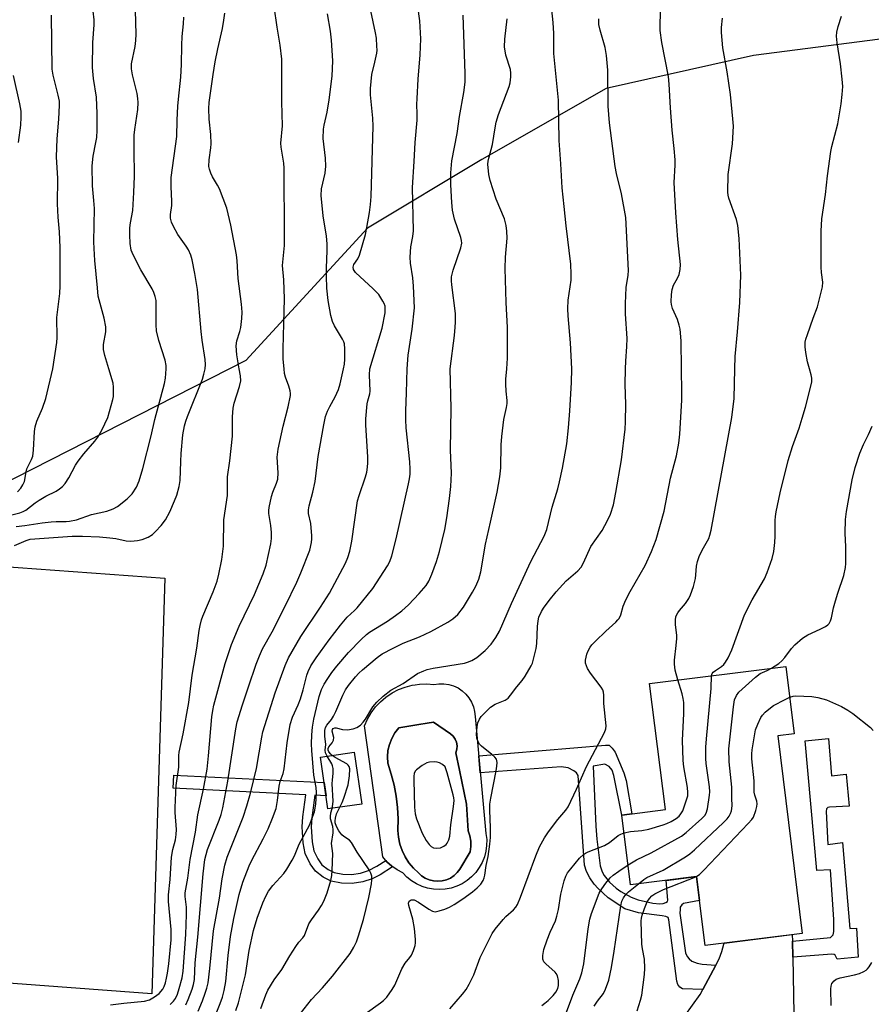
# Model space of a CAD drawing. Units: inches. Extents: x 1231772 to 1237772, y 589452 to 593453.
# Drawn here: x 1232691 to 1232935, y 590818 to 591100 of the extents above; entities that cross this region are included whole.
import ezdxf

# ---------------------------------------------------------------- set-up
doc = ezdxf.new("R2010")
doc.units = ezdxf.units.IN
doc.header["$MEASUREMENT"] = 0
for name, color, linetype in [('BLDG-Footprint', 5, 'Continuous'), ('CULTRL-Pad', 6, 'Continuous'), ('CULTRL-Swimming Pool in Ground', 4, 'Continuous'), ('NTRL-Trees', 3, 'Continuous'), ('TRANS-Driveway', 251, 'Continuous'), ('TRANS-Non Street Sidewalk', 7, 'Continuous'), ('Undefined', 1, 'Continuous')]:
    doc.layers.add(name, color=color, linetype=linetype)

msp = doc.modelspace()

# ---------------------------------------------------------------- linework, layer by layer
at = {"layer": 'BLDG-Footprint'}
for points, elevation in [([(1232908.44, 590894.94), (1232915.46, 590838.45), (1232887.68, 590834.99), (1232885.23, 590854.7), (1232866.31, 590852.34), (1232863.83, 590872.31), (1232876.26, 590873.85), (1232871.77, 590910), (1232910.79, 590914.86), (1232913.19, 590895.53)], 693.26), ([(1232789.34, 590875.45), (1232779.66, 590874.05), (1232777.51, 590888.87), (1232787.19, 590890.27)], 682.3)]:
    msp.add_lwpolyline(points, close=True, dxfattribs=dict(at, elevation=elevation))
at = {"layer": 'CULTRL-Pad'}
msp.add_lwpolyline([(1232732.98, 590940.12), (1232729.25, 590821.15), (1232668.89, 590825.64), (1232675.13, 590944.32)], close=True, dxfattribs=at)
for points in [[(1232814.23, 590909.69, 0), (1232815.6, 590909.28, 0), (1232816.89, 590908.68, 0), (1232818.07, 590907.89, 0), (1232819.13, 590906.94, 0), (1232820.03, 590905.84, 0), (1232820.76, 590904.61, 0), (1232821.3, 590903.3, 0), (1232821.64, 590901.91, 0), (1232821.77, 590900.5, 0), (1232824.9, 590867.01, 0), (1232825.1, 590865.33, 0), (1232825.08, 590863.63, 0), (1232824.86, 590861.95, 0), (1232824.43, 590860.31, 0), (1232823.79, 590858.74, 0), (1232822.97, 590857.25, 0), (1232821.97, 590855.88, 0), (1232820.8, 590854.65, 0), (1232819.5, 590853.57, 0), (1232818.06, 590852.66, 0), (1232816.53, 590851.94, 0), (1232814.92, 590851.41, 0), (1232813.25, 590851.08, 0), (1232811.56, 590850.97, 0), (1232809.87, 590851.06, 0), (1232808.2, 590851.37, 0), (1232806.58, 590851.88, 0), (1232805.04, 590852.58, 0), (1232803.6, 590853.48, 0), (1232802.28, 590854.54, 0), (1232801.1, 590855.76, 0), (1232799.45, 590856.64, 0), (1232797.92, 590857.71, 0), (1232796.54, 590858.96, 0), (1232795.33, 590860.38, 0), (1232790.11, 590897.88, 0), (1232790.96, 590899.78, 0), (1232792.01, 590901.57, 0), (1232793.25, 590903.24, 0), (1232794.68, 590904.75, 0), (1232796.26, 590906.09, 0), (1232797.99, 590907.25, 0), (1232799.84, 590908.21, 0), (1232801.78, 590908.95, 0), (1232803.79, 590909.47, 0), (1232804.64, 590909.59, 0), (1232805.85, 590909.77, 0), (1232807.92, 590909.83, 0), (1232809.99, 590909.65, 0), (1232811.4, 590909.88, 0), (1232812.82, 590909.89, 0)], [(1232812.38, 590853.45, 0), (1232813.58, 590853.77, 0), (1232814.73, 590854.28, 0), (1232815.77, 590854.97, 0), (1232816.69, 590855.82, 0), (1232817.45, 590856.81, 0), (1232820.33, 590861.78, 0), (1232820.55, 590863.3, 0), (1232820.53, 590864.83, 0), (1232820.28, 590866.34, 0), (1232819.8, 590867.8, 0), (1232819.28, 590875.38, 0), (1232817.28, 590885.19, 0), (1232816.27, 590890.16, 0), (1232816.59, 590891.13, 0), (1232816.67, 590892.14, 0), (1232816.5, 590893.14, 0), (1232816.1, 590894.07, 0), (1232815.49, 590894.88, 0), (1232814.7, 590895.53, 0), (1232809.86, 590898.93, 0), (1232808.06, 590898.62, 0), (1232805.68, 590898.21, 0), (1232799.92, 590897.23, 0), (1232798.8, 590895.8, 0), (1232797.9, 590894.23, 0), (1232797.24, 590892.54, 0), (1232796.82, 590890.77, 0), (1232796.67, 590888.97, 0), (1232796.78, 590887.16, 0), (1232797.78, 590884.05, 0), (1232798.58, 590880.89, 0), (1232799.17, 590877.68, 0), (1232799.54, 590874.44, 0), (1232799.71, 590871.19, 0), (1232799.66, 590867.93, 0), (1232799.84, 590865.95, 0), (1232800.25, 590864, 0), (1232800.89, 590862.12, 0), (1232801.76, 590860.33, 0), (1232802.84, 590858.66, 0), (1232804.1, 590857.13, 0), (1232805.55, 590855.76, 0), (1232806.47, 590854.92, 0), (1232807.52, 590854.24, 0), (1232808.67, 590853.74, 0), (1232809.88, 590853.44, 0), (1232811.13, 590853.34, 0)]]:
    msp.add_polyline3d(points, close=True, dxfattribs=at)
at = {"layer": 'CULTRL-Swimming Pool in Ground'}
msp.add_lwpolyline([(1232812.38, 590853.45), (1232811.13, 590853.34), (1232809.88, 590853.44), (1232808.67, 590853.74), (1232807.52, 590854.24), (1232806.47, 590854.92), (1232805.55, 590855.76), (1232804.1, 590857.13), (1232802.84, 590858.66), (1232801.76, 590860.33), (1232800.89, 590862.12), (1232800.25, 590864), (1232799.84, 590865.95), (1232799.66, 590867.93), (1232799.71, 590871.19), (1232799.54, 590874.44), (1232799.17, 590877.68), (1232798.58, 590880.89), (1232797.78, 590884.05), (1232796.78, 590887.16), (1232796.67, 590888.97), (1232796.82, 590890.77), (1232797.24, 590892.54), (1232797.9, 590894.23), (1232798.8, 590895.8), (1232799.92, 590897.23), (1232805.68, 590898.21), (1232808.06, 590898.62), (1232809.86, 590898.93), (1232814.7, 590895.53), (1232815.49, 590894.88), (1232816.1, 590894.07), (1232816.5, 590893.14), (1232816.67, 590892.14), (1232816.59, 590891.13), (1232816.27, 590890.16), (1232817.28, 590885.19), (1232819.28, 590875.38), (1232819.8, 590867.8), (1232820.28, 590866.34), (1232820.53, 590864.83), (1232820.55, 590863.3), (1232820.33, 590861.78), (1232817.45, 590856.81), (1232816.69, 590855.82), (1232815.77, 590854.97), (1232814.73, 590854.28), (1232813.58, 590853.77)], close=True, dxfattribs=at)
at = {"layer": 'NTRL-Trees'}
msp.add_lwpolyline([(1232615.17, 591800.38), (1232701.54, 591741.91), (1232742.89, 591721.66), (1232776.13, 591715.62), (1232833.47, 591694.47), (1232972.44, 591611.13), (1233014.77, 591572.81), (1233027.64, 591538.87), (1233032.45, 591526.19), (1233031.51, 591500.31), (1233001.01, 591457.89), (1232971.42, 591425), (1232981.81, 591394.56), (1232996.63, 591289.68), (1232998.91, 591168.85), (1232973.55, 591102.83), (1232946.65, 591095.53), (1232901.55, 591089.71), (1232859.36, 591080.25), (1232823.72, 591059.89), (1232790.98, 591040.24), (1232756.1, 591002.41), (1232679.8, 590963.59)], dxfattribs=at)
at = {"layer": 'TRANS-Driveway'}
msp.add_lwpolyline([(1232875.23, 590805.65), (1232886.2, 590820.95), (1232886.98, 590822.4), (1232890.72, 590829.37), (1232891.7, 590831.19), (1232892.47, 590833.24), (1232893.05, 590835.35), (1232893.1, 590835.66), (1232912.62, 590838.1), (1232912.66, 590836.26), (1232912.75, 590831.59), (1232913.19, 590809.95)], dxfattribs=at)
at = {"layer": 'TRANS-Non Street Sidewalk'}
for points in [[(1232912.75, 590831.59), (1232912.66, 590836.26), (1232923.58, 590837.28), (1232924.28, 590838.05), (1232924.47, 590838.94), (1232924.54, 590840.41), (1232924.47, 590842.4), (1232923.58, 590856.62), (1232919.61, 590856.42), (1232916.29, 590893.59), (1232923, 590894.17), (1232923.83, 590883.49), (1232928.05, 590884), (1232928.88, 590874.83), (1232923.26, 590874.58), (1232922.75, 590874.45), (1232922.43, 590874.06), (1232922.3, 590873.3), (1232922.81, 590863.9), (1232926.97, 590864.41), (1232929.14, 590839.84), (1232930.99, 590839.9), (1232931.5, 590831.66), (1232925.43, 590831.08), (1232924.92, 590832.23), (1232924.6, 590832.36), (1232923.9, 590832.49)], [(1232890.72, 590829.37), (1232886.98, 590822.4), (1232881.14, 590822.61), (1232880.44, 590823.06), (1232879.86, 590823.83), (1232879.54, 590824.79), (1232877.3, 590842.36), (1232877.11, 590842.94), (1232876.41, 590843.26), (1232875.32, 590843.51), (1232868.55, 590844.28), (1232864.71, 590845.49), (1232859.86, 590848.66), (1232856.98, 590851.28), (1232855.89, 590852.49), (1232854.61, 590854.35), (1232853.66, 590856.14), (1232853.14, 590857.93), (1232851.29, 590883.65), (1232850.84, 590884.35), (1232850.08, 590884.99), (1232848.48, 590885.82), (1232846.43, 590886.14), (1232823.28, 590884.39), (1232822.82, 590889.25), (1232859.15, 590892.31), (1232860.14, 590892.27), (1232861.06, 590891.43), (1232861.89, 590890.29), (1232864.41, 590884.35), (1232865.09, 590882.21), (1232866.69, 590872.66), (1232863.83, 590872.31), (1232861.51, 590883.66), (1232861.06, 590885.11), (1232860.14, 590886.17), (1232858.9, 590886.84), (1232855.57, 590886.3), (1232856.34, 590869.17), (1232856.6, 590865.37), (1232857.62, 590857.8), (1232858.16, 590856.09), (1232858.74, 590855.03), (1232860.3, 590853.07), (1232862.18, 590851.34), (1232863.51, 590850.39), (1232866.44, 590848.85), (1232868.5, 590848.06), (1232872.7, 590847.06), (1232874.67, 590846.94), (1232875.64, 590847.03), (1232876.41, 590847.28), (1232876.86, 590847.6), (1232876.98, 590847.92), (1232876.46, 590853.61), (1232885.23, 590854.7), (1232886.08, 590847.88), (1232881.46, 590847.03), (1232880.95, 590846.64), (1232880.5, 590845.94), (1232880.5, 590845.3), (1232880.44, 590844.22), (1232882.03, 590832.84), (1232882.55, 590831.82), (1232883.12, 590831.11), (1232883.89, 590830.48), (1232885.42, 590829.9), (1232886.83, 590829.64)], [(1232778.56, 590881.63), (1232779.12, 590877.83), (1232775.89, 590877.99), (1232775.02, 590871.52), (1232774.86, 590868.97), (1232775.09, 590864.64), (1232775.6, 590862.11), (1232776.75, 590859.73), (1232777.94, 590858.1), (1232779.7, 590856.76), (1232781.42, 590855.87), (1232783.88, 590855.37), (1232786.37, 590855.28), (1232788.94, 590855.72), (1232791.3, 590856.43), (1232793.66, 590857.68), (1232796.22, 590859.34), (1232796.54, 590858.96), (1232797.92, 590857.71), (1232798.18, 590857.53), (1232794.57, 590855.23), (1232792.28, 590854.03), (1232789.65, 590853.22), (1232786.55, 590852.68), (1232783.57, 590852.79), (1232780.55, 590853.41), (1232778.31, 590854.57), (1232776.08, 590856.27), (1232774.52, 590858.39), (1232773.13, 590861.28), (1232772.52, 590864.32), (1232772.27, 590868.98), (1232772.45, 590871.78), (1232773.31, 590878.12), (1232735.36, 590880.01), (1232735.55, 590883.77)]]:
    msp.add_lwpolyline(points, close=True, dxfattribs=at)
at = {"layer": 'Undefined'}
for points, elevation in [([(1232880.91, 591000), (1232880.75, 591008.01), (1232880.49, 591011.37), (1232880.24, 591012.47), (1232879.7, 591014.11), (1232878.31, 591017.33), (1232878.04, 591018.4), (1232877.94, 591019.24), (1232877.98, 591021.32), (1232878.19, 591022.74), (1232878.64, 591023.93), (1232879.77, 591025.95), (1232880.21, 591027.02), (1232880.54, 591028.43), (1232880.6, 591029.91), (1232879.86, 591036.99), (1232879.24, 591044.69), (1232878.83, 591053.32), (1232879.07, 591058.34), (1232879.07, 591059.81), (1232878.8, 591063.05), (1232878.2, 591068.32), (1232877.74, 591074.72), (1232877.4, 591081.49), (1232877.12, 591083.68), (1232875.28, 591093.42), (1232874.8, 591096.84), (1232874.76, 591099.04), (1232875.26, 591110.16)], 686), ([(1232802.35, 591000), (1232802.65, 591003.94), (1232803.81, 591011.34), (1232804.42, 591017.44), (1232804.16, 591023.72), (1232803.91, 591026.1), (1232803.3, 591030.29), (1232803.22, 591031.97), (1232803.4, 591034.89), (1232803.93, 591037.85), (1232804.13, 591039.55), (1232803.84, 591051.95), (1232804.37, 591059.34), (1232804.6, 591064.78), (1232805.2, 591071.21), (1232805.22, 591072.96), (1232805.12, 591075.67), (1232805.17, 591077.42), (1232805.46, 591082.94), (1232806.03, 591089.89), (1232806.24, 591094.44), (1232805.95, 591099.66), (1232804.78, 591107.91)], 676), ([(1232849.44, 591000), (1232849.06, 591007.5), (1232848.41, 591015.18), (1232848.31, 591017.19), (1232848.42, 591019.65), (1232849.31, 591025.38), (1232849.32, 591027.11), (1232849.19, 591029.99), (1232847.82, 591040.92), (1232847.29, 591046.47), (1232846.68, 591051.8), (1232846.38, 591058.66), (1232845.85, 591065.41), (1232845.71, 591076.88), (1232844.29, 591090.24), (1232844.29, 591096), (1232844.13, 591099.19), (1232843.12, 591109.18)], 682), ([(1232716.86, 591000), (1232715.75, 591003.87), (1232715.38, 591005.55), (1232715.41, 591006.97), (1232716, 591010.63), (1232716.06, 591012.02), (1232715.55, 591014.53), (1232714.12, 591019.74), (1232713.88, 591020.86), (1232713.61, 591023.16), (1232712.91, 591031.03), (1232712.69, 591034.42), (1232712.65, 591036.41), (1232712.79, 591045.87), (1232712.64, 591048.24), (1232712.18, 591052.44), (1232712.16, 591058.09), (1232712.39, 591060.9), (1232713.21, 591064.82), (1232713.42, 591066.27), (1232713.53, 591068.35), (1232713.58, 591073.07), (1232713.36, 591077.78), (1232712.53, 591083.12), (1232712.21, 591086.29), (1232712.32, 591093.46), (1232712.72, 591098.44), (1232712.73, 591099.87), (1232712.41, 591102.34)], 662), ([(1232733.3, 591000), (1232733.29, 591000.98), (1232733.01, 591002.46), (1232731.21, 591008.09), (1232730.58, 591010.9), (1232730.48, 591012.64), (1232730.5, 591018.72), (1232730.43, 591019.58), (1232730.17, 591020.71), (1232729.8, 591021.82), (1232729.32, 591022.87), (1232726.06, 591028.32), (1232723.83, 591032.69), (1232723.31, 591034.01), (1232722.97, 591035.91), (1232722.88, 591038.38), (1232722.96, 591040.36), (1232723.13, 591041.76), (1232723.8, 591045.32), (1232724.1, 591050.44), (1232724.21, 591055.2), (1232724.14, 591062.78), (1232724.2, 591066.92), (1232724.35, 591068.49), (1232725.21, 591074.21), (1232725.31, 591076.21), (1232725.25, 591077.36), (1232725.01, 591078.8), (1232723.67, 591084.17), (1232723.41, 591085.88), (1232723.44, 591087.32), (1232724.4, 591092.23), (1232724.66, 591093.97), (1232724.69, 591095.76), (1232724.5, 591102.61)], 664), ([(1232754.2, 591000), (1232753.51, 591004), (1232753.34, 591006.57), (1232753.59, 591008.08), (1232754.44, 591010.74), (1232754.69, 591011.85), (1232755.03, 591014.44), (1232755.09, 591016.2), (1232754.93, 591018.57), (1232753.92, 591025.85), (1232753.63, 591030.92), (1232753.44, 591032.69), (1232751.85, 591041.16), (1232750.72, 591046.03), (1232748.56, 591051.56), (1232748.04, 591052.58), (1232746.6, 591054.96), (1232746.09, 591056.03), (1232745.7, 591057.14), (1232745.58, 591057.95), (1232745.66, 591059.85), (1232746.15, 591063.28), (1232746.24, 591064.43), (1232746.1, 591067.12), (1232745.59, 591071.45), (1232745.52, 591074.54), (1232745.62, 591076.21), (1232746.78, 591084.22), (1232747.39, 591087.9), (1232748.08, 591091.59), (1232749.43, 591097.46), (1232749.88, 591099.8), (1232750.12, 591101.83)], 668), ([(1232767.07, 591000), (1232766.84, 591002.81), (1232766.81, 591005.72), (1232767.06, 591012.96), (1232767.16, 591020.07), (1232767.02, 591025.51), (1232766.64, 591029.63), (1232767.24, 591035.32), (1232767.23, 591044.64), (1232767.09, 591050.74), (1232767.11, 591057.44), (1232766.97, 591058.88), (1232766.27, 591063.44), (1232766.18, 591064.61), (1232766.61, 591069.55), (1232766.48, 591076.4), (1232766.48, 591085.49), (1232766.41, 591088.63), (1232765.95, 591092.7), (1232765.07, 591097.85), (1232764.22, 591103.73)], 670), ([(1232784.09, 591000), (1232784.35, 591001.4), (1232784.49, 591002.77), (1232784.5, 591005.74), (1232784.37, 591007.19), (1232784.21, 591007.72), (1232783.86, 591008.48), (1232781.54, 591012.35), (1232780.92, 591013.58), (1232780.48, 591015.24), (1232779.7, 591019.53), (1232779.34, 591023.08), (1232779.22, 591026.56), (1232779.22, 591028.86), (1232779.46, 591033.85), (1232779.4, 591035.78), (1232779.19, 591038), (1232778.32, 591043.82), (1232777.73, 591049.6), (1232777.83, 591051.54), (1232778.84, 591055.99), (1232779.01, 591057.98), (1232778.99, 591060.28), (1232778.3, 591065.95), (1232778.39, 591068.58), (1232778.55, 591069.74), (1232779.38, 591073.5), (1232780.04, 591076.98), (1232780.86, 591083.75), (1232781.01, 591088.16), (1232780.67, 591094.05), (1232780.35, 591096.68), (1232779.49, 591101.62)], 672), ([(1232791.63, 591000), (1232795.17, 591011.68), (1232795.99, 591016.05), (1232796.08, 591017.13), (1232796.01, 591017.93), (1232795.76, 591018.7), (1232795.4, 591019.43), (1232794.2, 591021.3), (1232792.58, 591022.96), (1232787.54, 591027.61), (1232786.95, 591028.46), (1232786.83, 591029.1), (1232787.05, 591029.89), (1232788.21, 591031.48), (1232788.73, 591032.51), (1232790.41, 591038.48), (1232790.83, 591040.47), (1232791.59, 591044.74), (1232791.87, 591047.09), (1232791.99, 591049.35), (1232792.59, 591069.48), (1232792.51, 591071.73), (1232791.85, 591078.46), (1232791.81, 591080.22), (1232792.23, 591084.28), (1232793.1, 591087.81), (1232793.62, 591090.4), (1232793.7, 591091.27), (1232793.69, 591092.41), (1232793.53, 591094.7), (1232793.31, 591096.14), (1232791.9, 591102.51)], 674), ([(1232700.83, 591000), (1232702, 591007.56), (1232702.06, 591008.98), (1232701.99, 591014.69), (1232702.84, 591021.55), (1232702.99, 591023.75), (1232702.98, 591034.79), (1232702.82, 591039.19), (1232702.41, 591043.41), (1232702.22, 591047.21), (1232702.28, 591054.54), (1232701.94, 591060.7), (1232702.11, 591065.84), (1232702.63, 591071.49), (1232702.82, 591075.44), (1232702.73, 591076.59), (1232702.44, 591078.3), (1232700.93, 591084.05), (1232700.64, 591085.79), (1232700.5, 591101.22)], 660), ([(1232744.5, 591000), (1232744.57, 591001.24), (1232744.51, 591002.66), (1232743.63, 591008.19), (1232743.31, 591010.71), (1232742.3, 591022.69), (1232741.55, 591027.32), (1232740.77, 591031.2), (1232740.38, 591032.54), (1232739.72, 591034.08), (1232739.08, 591035.08), (1232736.67, 591038.48), (1232735.38, 591040.73), (1232734.81, 591042.03), (1232734.6, 591043.1), (1232734.6, 591044.21), (1232734.9, 591046.8), (1232734.95, 591047.95), (1232734.75, 591052.2), (1232734.78, 591054.74), (1232736.38, 591066.48), (1232736.47, 591071.19), (1232736.66, 591075.18), (1232736.81, 591077.2), (1232737.55, 591083.53), (1232737.71, 591087.09), (1232737.76, 591092.63), (1232737.93, 591095.14), (1232738.29, 591098.72), (1232738.35, 591100.67)], 666), ([(1232814.67, 591000), (1232815.86, 591009.54), (1232816.12, 591011.92), (1232816.19, 591013.36), (1232816.13, 591015.89), (1232815.13, 591024.09), (1232815.05, 591025.23), (1232815.07, 591026.33), (1232815.19, 591027.12), (1232815.5, 591028.24), (1232817.69, 591034.64), (1232817.94, 591035.99), (1232817.87, 591036.75), (1232817.66, 591037.59), (1232815.84, 591042.88), (1232815.33, 591045.43), (1232815.08, 591047.67), (1232814.81, 591052.66), (1232814.86, 591056.12), (1232815.12, 591059.53), (1232816.64, 591067.36), (1232817.34, 591072.22), (1232818.55, 591079.11), (1232818.91, 591082.03), (1232818.96, 591084.55), (1232818.35, 591101.2)], 678), ([(1232830.9, 591000), (1232831.1, 591003.08), (1232831.08, 591011.86), (1232830.71, 591019), (1232830.44, 591028.72), (1232830.51, 591031.97), (1232830.94, 591037.41), (1232830.92, 591039.38), (1232830.66, 591041.06), (1232830.17, 591042.99), (1232827.8, 591048.54), (1232826.1, 591053.92), (1232825.71, 591055.65), (1232825.47, 591058.63), (1232825.53, 591059.5), (1232825.68, 591060.31), (1232826.73, 591064.19), (1232827.5, 591069.01), (1232827.85, 591070.65), (1232828.52, 591072.78), (1232831.57, 591080.79), (1232831.87, 591081.91), (1232832.03, 591083.56), (1232832.05, 591084.66), (1232831.92, 591085.67), (1232830.61, 591089.76), (1232830.23, 591092.18), (1232830.33, 591094.4), (1232831, 591100.24)], 680), ([(1232864.83, 591000), (1232864.91, 591002.23), (1232865.25, 591006.45), (1232865.35, 591008.73), (1232864.81, 591015.78), (1232864.83, 591018.68), (1232865.02, 591023.33), (1232865.64, 591026.86), (1232865.74, 591028.19), (1232864.91, 591043.33), (1232863.71, 591050.14), (1232862.29, 591055.94), (1232861.91, 591057.91), (1232860.24, 591070.43), (1232859.86, 591075.2), (1232859.79, 591085.53), (1232859.41, 591089.68), (1232859.06, 591092.02), (1232857.56, 591096.96), (1232857.23, 591098.58), (1232857.23, 591100.16)], 684), ([(1232896.12, 591000), (1232896.24, 591003.54), (1232896.94, 591010.64), (1232897.57, 591018.96), (1232897.85, 591026.84), (1232897.44, 591037.29), (1232897.02, 591041.02), (1232896.62, 591042.72), (1232894.45, 591048.88), (1232894.24, 591049.72), (1232894.14, 591050.59), (1232894.23, 591055.62), (1232895.51, 591064.37), (1232895.74, 591069.49), (1232895.61, 591071.54), (1232894.9, 591078.55), (1232893.95, 591084.98), (1232892.73, 591091.92), (1232892.33, 591096.27), (1232892.34, 591097.73), (1232892.64, 591100.39)], 688), ([(1232917.5, 591000), (1232916.96, 591002.07), (1232916.49, 591004.69), (1232916.31, 591006.29), (1232916.33, 591007.62), (1232916.5, 591008.47), (1232916.94, 591009.85), (1232918.59, 591014.52), (1232919.83, 591017.72), (1232921.27, 591023.49), (1232921.35, 591024.78), (1232920.99, 591027.55), (1232920.92, 591029.15), (1232920.85, 591039.44), (1232921.11, 591042.95), (1232922.11, 591049.95), (1232922.7, 591055.24), (1232923.65, 591062.23), (1232923.95, 591063.67), (1232925.62, 591070.12), (1232926.59, 591075.9), (1232926.91, 591078.5), (1232927.05, 591080.81), (1232926.91, 591082.88), (1232926.45, 591087.33), (1232925.48, 591093.31), (1232925.29, 591095.26), (1232925.4, 591096.35), (1232925.73, 591097.97), (1232926.71, 591100.95)], 690), ([(1232691.06, 591064.8), (1232691.67, 591069.72), (1232691.79, 591072.02), (1232691.77, 591073.75), (1232691.45, 591075.83), (1232689.65, 591083.99)], 658), ([(1232688.75, 590958.13), (1232691.38, 590958.82), (1232692.4, 590959.21), (1232693.16, 590959.61), (1232695.82, 590961.62), (1232696.99, 590962.41), (1232698.9, 590963.57), (1232701.78, 590965.01), (1232702.74, 590965.65), (1232703.63, 590966.36), (1232704.37, 590967.2), (1232705.49, 590968.85), (1232707.39, 590972.42), (1232708.14, 590973.64), (1232709.74, 590975.7), (1232712.85, 590979.28), (1232713.76, 590980.44), (1232714.87, 590982.45), (1232716.62, 590986.09), (1232717.14, 590987.79), (1232718.05, 590991.23), (1232718.21, 590992.1), (1232718.28, 590993.27), (1232718.26, 590994.73), (1232718.13, 590995.87), (1232716.86, 591000)], 662), ([(1232689.87, 590949.43), (1232693.27, 590950.92), (1232694.35, 590951.26), (1232706.44, 590952.09), (1232709.33, 590952.12), (1232714.27, 590951.89), (1232717.16, 590951.66), (1232718.88, 590951.43), (1232721.84, 590950.81), (1232723.19, 590950.74), (1232725.13, 590950.93), (1232726.49, 590951.19), (1232728.14, 590951.85), (1232729.39, 590952.61), (1232730.24, 590953.43), (1232731.86, 590955.19), (1232733.13, 590956.82), (1232734.37, 590959.12), (1232735.75, 590962.26), (1232736.37, 590963.86), (1232737.06, 590966.33), (1232737.37, 590968.03), (1232737.52, 590973.54), (1232737.66, 590975.77), (1232738.12, 590981.09), (1232738.6, 590983.66), (1232738.96, 590985.07), (1232739.42, 590986.39), (1232743.69, 590997.08), (1232744.12, 590998.45), (1232744.5, 591000)], 666), ([(1232690.37, 590954.93), (1232692.87, 590955.16), (1232697.85, 590955.95), (1232700.39, 590956.26), (1232701.82, 590956.35), (1232704.72, 590956.33), (1232705.67, 590956.4), (1232707.6, 590956.84), (1232711.98, 590958.29), (1232716.33, 590959.25), (1232718.18, 590959.93), (1232719.43, 590960.58), (1232722.13, 590962.83), (1232723.59, 590964.25), (1232724.81, 590966.19), (1232725.61, 590968.01), (1232726.66, 590971.52), (1232729.04, 590980.86), (1232730.07, 590985.52), (1232732.8, 590995.81), (1232733.12, 590997.39), (1232733.3, 591000)], 664), ([(1232690.78, 590964.86), (1232691.7, 590965.88), (1232692.3, 590966.79), (1232692.71, 590967.78), (1232693.2, 590970.56), (1232693.42, 590971.38), (1232694.75, 590974.05), (1232695.14, 590975.07), (1232695.36, 590976.77), (1232695.59, 590982.06), (1232695.81, 590983.46), (1232696.27, 590985.04), (1232697.89, 590988.76), (1232698.86, 590991.57), (1232700.83, 591000)], 660), ([(1232717.42, 590818.01), (1232721.19, 590818.48), (1232727.14, 590819.08), (1232728.53, 590819.46), (1232729.98, 590820.26), (1232731.3, 590821.26), (1232732.38, 590822.45), (1232732.76, 590823.19), (1232733.12, 590824.24), (1232733.46, 590825.61), (1232733.73, 590827.09), (1232734.12, 590829.76), (1232734.73, 590836.61), (1232734.79, 590838.32), (1232734.74, 590839.58), (1232734, 590847.6), (1232733.95, 590849.5), (1232734.43, 590853.86), (1232734.84, 590860.22), (1232735.23, 590862.44), (1232736.01, 590865.2), (1232736.23, 590866.78), (1232736.25, 590868.17), (1232735.88, 590873.08), (1232735.86, 590874.47), (1232736.23, 590880.77), (1232736.92, 590886.06), (1232736.93, 590889.31), (1232737.01, 590890.33), (1232738.22, 590895.6), (1232739.81, 590904.54), (1232740.81, 590912.3), (1232742.14, 590920.05), (1232742.81, 590925.13), (1232743.07, 590926.52), (1232743.48, 590928.14), (1232743.84, 590929.22), (1232746.77, 590936.21), (1232747.88, 590939.29), (1232748.4, 590941.25), (1232749.26, 590945.46), (1232749.7, 590949.31), (1232749.82, 590956.78), (1232750.86, 590963.8), (1232750.92, 590964.93), (1232750.84, 590967.71), (1232750.9, 590969.12), (1232751.51, 590973.67), (1232752.31, 590980.78), (1232752.36, 590986.25), (1232752.51, 590988.79), (1232752.78, 590990.17), (1232754.28, 590995.01), (1232754.66, 590996.63), (1232754.6, 590998.04), (1232754.2, 591000)], 668), ([(1232734.46, 590818.11), (1232735.39, 590819.04), (1232735.96, 590819.84), (1232736.52, 590821.03), (1232737.06, 590822.63), (1232737.88, 590825.7), (1232738.23, 590827.61), (1232738.91, 590838.14), (1232739.15, 590843.85), (1232739.1, 590845.95), (1232738.77, 590848.98), (1232738.8, 590850.05), (1232739.54, 590854.29), (1232740.15, 590859.55), (1232741.74, 590867.42), (1232742.37, 590872.33), (1232743.99, 590879.67), (1232745.02, 590885.48), (1232745.49, 590889.28), (1232746.44, 590900.38), (1232746.67, 590902.25), (1232746.95, 590903.72), (1232750.26, 590915.73), (1232752.02, 590921.14), (1232754.18, 590926.37), (1232758.57, 590935.4), (1232761.12, 590941.38), (1232761.92, 590943.84), (1232763.29, 590949.93), (1232763.48, 590951.46), (1232763.47, 590953.17), (1232763.32, 590955.16), (1232762.76, 590958.61), (1232762.75, 590959.51), (1232762.85, 590960.37), (1232763.45, 590963.45), (1232763.88, 590964.7), (1232764.96, 590967.33), (1232765.25, 590968.4), (1232765.38, 590970.3), (1232765.15, 590974.78), (1232765.4, 590977.04), (1232766.78, 590983.64), (1232768.26, 590989.16), (1232768.93, 590992.34), (1232768.95, 590992.92), (1232768.83, 590993.72), (1232768.44, 590995.04), (1232767.46, 590997.59), (1232767.23, 590998.68), (1232767.07, 591000)], 670), ([(1232738.97, 590817.97), (1232739.66, 590819.55), (1232740.8, 590822.51), (1232741.16, 590823.85), (1232741.41, 590825.21), (1232741.65, 590830), (1232742.42, 590837.37), (1232743.9, 590855.52), (1232744.42, 590859.59), (1232744.74, 590861.02), (1232745.16, 590862.43), (1232748.5, 590870.82), (1232749.05, 590872.47), (1232749.55, 590874.38), (1232750.98, 590881.96), (1232753.3, 590896.98), (1232753.69, 590898.96), (1232755.15, 590903.83), (1232756.86, 590909.04), (1232759.08, 590915.49), (1232760.01, 590917.88), (1232760.95, 590919.87), (1232763.64, 590924.75), (1232767.4, 590932.05), (1232770.75, 590938.94), (1232771.93, 590941.65), (1232774.44, 590948.16), (1232774.91, 590950.28), (1232775.04, 590951.4), (1232775.05, 590952.26), (1232774.7, 590955.76), (1232774.12, 590958.59), (1232774.11, 590959.65), (1232774.31, 590960.79), (1232775.36, 590964.76), (1232775.97, 590967.81), (1232776.87, 590974.93), (1232778.43, 590983.95), (1232778.98, 590986.35), (1232779.51, 590987.92), (1232780.14, 590989.21), (1232781.71, 590992), (1232782.7, 590994.14), (1232783.14, 590995.7), (1232784.09, 591000)], 672), ([(1232742.45, 590816.22), (1232743.68, 590819.13), (1232744.51, 590821.35), (1232744.98, 590822.75), (1232745.33, 590824.3), (1232745.82, 590828.39), (1232746.84, 590839.14), (1232748.59, 590848.5), (1232749.36, 590854.1), (1232750.11, 590857.98), (1232750.83, 590860.26), (1232755.4, 590871.66), (1232756.44, 590874.91), (1232757.44, 590878.54), (1232759.19, 590885.66), (1232760.71, 590894.56), (1232761.04, 590896.08), (1232764.5, 590907.3), (1232767.38, 590915.12), (1232768.35, 590917.28), (1232771.85, 590923.42), (1232777.56, 590931.77), (1232780.09, 590935.8), (1232784.7, 590944.44), (1232785.33, 590945.98), (1232785.93, 590947.83), (1232786.45, 590950.67), (1232788.12, 590962.22), (1232788.55, 590963.77), (1232790.4, 590969.07), (1232790.76, 590970.45), (1232790.98, 590971.9), (1232791.07, 590973.07), (1232791.04, 590974.81), (1232790.5, 590983.92), (1232790.46, 590985.68), (1232790.84, 590989.99), (1232791.03, 590990.84), (1232791.65, 590992.88), (1232791.76, 590993.64), (1232791.54, 590998.28), (1232791.63, 591000)], 674), ([(1232747.85, 590816.03), (1232748.82, 590818.39), (1232749.47, 590820.23), (1232749.94, 590822.14), (1232750.37, 590824.66), (1232751.04, 590832.13), (1232751.7, 590837.52), (1232752.67, 590842.69), (1232754.24, 590849.56), (1232755.32, 590853.14), (1232757.09, 590857.78), (1232757.74, 590859.17), (1232761.07, 590865.5), (1232762.5, 590868.38), (1232763.75, 590871.39), (1232764.79, 590874.16), (1232765.24, 590876.49), (1232765.66, 590880.57), (1232766.01, 590881.88), (1232766.82, 590884.24), (1232767.12, 590885.58), (1232767.93, 590893.01), (1232768.87, 590898.23), (1232769.54, 590900.34), (1232771.15, 590903.81), (1232771.81, 590905.53), (1232772.55, 590908.11), (1232773.61, 590912.35), (1232773.94, 590913.38), (1232774.75, 590915.03), (1232776.24, 590917.34), (1232780.03, 590922.5), (1232783.2, 590926.63), (1232785.15, 590928.9), (1232787.26, 590930.83), (1232788.05, 590931.64), (1232792.53, 590937.11), (1232796.72, 590943.64), (1232797.37, 590944.92), (1232797.98, 590946.51), (1232799.21, 590951.38), (1232802.7, 590967.06), (1232802.99, 590968.52), (1232803.16, 590969.89), (1232803.19, 590971.34), (1232803.07, 590973.41), (1232802.09, 590983.11), (1232801.95, 590985.42), (1232801.94, 590987.97), (1232802.17, 590993.18), (1232802.35, 591000)], 676), ([(1232753.31, 590816.39), (1232754.08, 590818.59), (1232756.02, 590826.61), (1232757.09, 590833.54), (1232758.31, 590839.27), (1232759.38, 590842.82), (1232761.01, 590847.2), (1232761.82, 590849.07), (1232762.66, 590850.54), (1232763.91, 590852.1), (1232767.03, 590855.54), (1232767.85, 590856.79), (1232769.37, 590859.37), (1232770.05, 590860.68), (1232771.44, 590863.97), (1232773.17, 590867.09), (1232774.42, 590869.59), (1232775.08, 590871.23), (1232775.75, 590873.2), (1232776.16, 590875.45), (1232776.37, 590878.74), (1232776.25, 590880.17), (1232775.64, 590883.74), (1232775.04, 590890.74), (1232774.95, 590892.7), (1232775.03, 590895.27), (1232775.25, 590897.5), (1232775.63, 590899.73), (1232777.17, 590906.23), (1232777.83, 590908.23), (1232778.61, 590909.73), (1232779.64, 590911.43), (1232780.78, 590913.08), (1232782.18, 590914.91), (1232785.5, 590918.85), (1232789.16, 590922.57), (1232790.64, 590923.98), (1232791.5, 590924.67), (1232796.68, 590927.83), (1232798.97, 590929.39), (1232800.77, 590930.76), (1232802.73, 590932.44), (1232805.78, 590935.7), (1232807.75, 590938.05), (1232808.55, 590939.26), (1232809.43, 590941.21), (1232810.77, 590944.83), (1232811.58, 590947.7), (1232813.13, 590954.05), (1232813.7, 590957.37), (1232814.48, 590962.88), (1232814.87, 590966.36), (1232815.05, 590970.14), (1232814.75, 590976.77), (1232814.92, 590988.74), (1232814.67, 591000)], 678), ([(1232779.42, 590889.15), (1232778.94, 590890.13), (1232778.81, 590890.84), (1232779.05, 590892.53), (1232778.73, 590894.89), (1232778.72, 590895.72), (1232778.79, 590896.55), (1232778.97, 590897.35), (1232779.34, 590898.07), (1232780.67, 590899.64), (1232781.27, 590900.61), (1232781.9, 590901.92), (1232783.88, 590906.59), (1232784.64, 590908.1), (1232785.52, 590909.42), (1232787.56, 590911.83), (1232788.53, 590912.9), (1232789.58, 590913.89), (1232793.72, 590917.4), (1232795.16, 590918.42), (1232798.32, 590920.09), (1232801.14, 590921.46), (1232805.84, 590923.32), (1232809.08, 590924.8), (1232814, 590927.5), (1232815.39, 590928.45), (1232816.81, 590929.73), (1232818.47, 590931.83), (1232821.05, 590936.1), (1232822, 590937.85), (1232822.84, 590939.83), (1232823.45, 590941.91), (1232824.8, 590949.84), (1232826.15, 590956.14), (1232828.12, 590964.7), (1232828.84, 590969.09), (1232829.12, 590971.73), (1232829.28, 590978.31), (1232829.46, 590980.64), (1232830, 590985.52), (1232830.78, 590989), (1232830.95, 590990.14), (1232830.96, 590990.99), (1232830.67, 590993.62), (1232830.55, 590995.65), (1232830.61, 590997.1), (1232830.9, 591000)], 680), ([(1232780.87, 590889.36), (1232780.43, 590889.77), (1232779.94, 590890.44), (1232779.72, 590890.9), (1232779.67, 590891.35), (1232779.86, 590891.83), (1232780.87, 590893), (1232781.28, 590893.76), (1232781.3, 590894.48), (1232780.87, 590896.35), (1232780.96, 590896.83), (1232781.14, 590897.06), (1232781.58, 590897.26), (1232781.98, 590897.25), (1232783.78, 590896.79), (1232785.21, 590896.74), (1232786.91, 590896.96), (1232787.96, 590897.41), (1232788.93, 590898.06), (1232789.76, 590898.86), (1232790.41, 590899.79), (1232792.53, 590903.25), (1232793.6, 590904.66), (1232795.46, 590906.36), (1232797.65, 590908.01), (1232801.14, 590909.98), (1232805.31, 590912.79), (1232807.06, 590913.61), (1232808.1, 590913.94), (1232809.78, 590914.3), (1232818.76, 590915.81), (1232819.58, 590916.04), (1232820.82, 590916.57), (1232822.24, 590917.4), (1232824.67, 590919.37), (1232826.39, 590921.18), (1232827.73, 590923.13), (1232828.73, 590924.94), (1232832.2, 590932.9), (1232837.71, 590944.85), (1232841.59, 590952.09), (1232842.36, 590954.01), (1232843.9, 590960.38), (1232845.49, 590965.7), (1232845.98, 590967.64), (1232846.83, 590971.56), (1232848.01, 590978.52), (1232848.56, 590983.16), (1232848.92, 590988.02), (1232849.35, 590996.12), (1232849.44, 591000)], 682), ([(1232790.26, 590815.39), (1232794.74, 590818.55), (1232795.55, 590819.21), (1232796.5, 590820.23), (1232798.05, 590822.35), (1232798.76, 590823.6), (1232800.76, 590828.29), (1232801.76, 590829.94), (1232803.08, 590831.52), (1232803.57, 590832.24), (1232804.17, 590833.56), (1232804.61, 590834.93), (1232804.71, 590835.78), (1232804.71, 590836.66), (1232804.45, 590839.88), (1232803.99, 590842.51), (1232802.83, 590846.43), (1232802.75, 590847.13), (1232802.94, 590847.7), (1232803.48, 590848.03), (1232803.96, 590848.07), (1232804.35, 590848), (1232805.56, 590847.41), (1232808.57, 590845.37), (1232809.58, 590844.81), (1232810.37, 590844.64), (1232811.46, 590844.85), (1232813.12, 590845.41), (1232814.48, 590845.97), (1232815.76, 590846.69), (1232818.25, 590848.29), (1232821.05, 590850.36), (1232822.4, 590851.47), (1232823.42, 590852.5), (1232824.12, 590853.57), (1232824.42, 590854.31), (1232824.61, 590855.14), (1232824.96, 590857.87), (1232825.48, 590860.49), (1232826.02, 590863.95), (1232826.17, 590865.93), (1232826.22, 590868.72), (1232826, 590873.62), (1232826.04, 590875.47), (1232826.3, 590877.14), (1232827.85, 590884.97), (1232828.05, 590886.33), (1232828.09, 590887.39), (1232827.87, 590888.26), (1232827.44, 590888.86), (1232826.59, 590889.63), (1232823.65, 590892.03), (1232823.08, 590892.63), (1232822.64, 590893.3), (1232822.31, 590894.36), (1232822.22, 590895.5), (1232822.35, 590897.57), (1232822.59, 590898.72), (1232823.03, 590899.79), (1232823.53, 590900.48), (1232824.91, 590901.98), (1232826.17, 590903.17), (1232827.57, 590904.01), (1232830.41, 590905.15), (1232831.21, 590905.74), (1232831.97, 590906.64), (1232833.75, 590909.03), (1232835.28, 590910.84), (1232836.11, 590912.02), (1232837.86, 590914.99), (1232838.19, 590915.77), (1232838.52, 590916.88), (1232839.24, 590919.98), (1232839.5, 590921.41), (1232839.63, 590926.23), (1232839.8, 590927.86), (1232840.08, 590928.93), (1232840.78, 590930.53), (1232841.4, 590931.53), (1232842.98, 590933.72), (1232844.98, 590936.21), (1232847.85, 590939.3), (1232851.25, 590942.24), (1232852.13, 590943.25), (1232852.82, 590944.51), (1232854.9, 590949.14), (1232858.14, 590953.75), (1232859.69, 590956.58), (1232860.59, 590958.42), (1232861.45, 590961.06), (1232862.11, 590964.63), (1232863.68, 590974.02), (1232864.72, 590982.79), (1232864.85, 590984.86), (1232864.96, 590989.93), (1232864.74, 590995.5), (1232864.83, 591000)], 684), ([(1232814.53, 590816.84), (1232818.14, 590821.04), (1232819.21, 590822.41), (1232820.09, 590823.92), (1232821.42, 590826.53), (1232823.26, 590831.51), (1232826.72, 590838.4), (1232827.56, 590839.61), (1232829.81, 590842.37), (1232830.62, 590843.23), (1232832.8, 590845.17), (1232833.48, 590845.98), (1232833.92, 590846.69), (1232834.82, 590848.81), (1232839.14, 590860.6), (1232840.26, 590863.25), (1232841.67, 590865.79), (1232842.79, 590867.53), (1232845.49, 590871.08), (1232847.76, 590873.68), (1232848.4, 590874.63), (1232850.81, 590879.71), (1232853.72, 590886.24), (1232858.85, 590895.94), (1232859.22, 590897.01), (1232859.27, 590897.85), (1232858.62, 590904.26), (1232858.63, 590906.62), (1232858.55, 590907.48), (1232858.33, 590908.15), (1232857.89, 590908.91), (1232854.79, 590912.96), (1232854, 590914.21), (1232853.65, 590914.98), (1232853.43, 590915.79), (1232853.43, 590916.63), (1232853.57, 590917.49), (1232853.8, 590918.33), (1232854.11, 590919.1), (1232854.76, 590920.33), (1232855.25, 590921.02), (1232856.26, 590922.08), (1232859.23, 590924.92), (1232862.1, 590927.5), (1232862.7, 590928.14), (1232863, 590928.6), (1232863.47, 590929.62), (1232864.23, 590932.08), (1232864.96, 590933.87), (1232866.21, 590936.25), (1232870.52, 590943.73), (1232872.34, 590947.77), (1232873.59, 590951.21), (1232875.88, 590959.28), (1232877.77, 590968.74), (1232879.44, 590975.12), (1232880.12, 590978.73), (1232880.38, 590981.36), (1232880.99, 590991.08), (1232881.03, 590993.35), (1232880.91, 591000)], 686), ([(1232879.88, 590911.01), (1232879.07, 590913.78), (1232878.86, 590915.5), (1232878.91, 590916.68), (1232879.4, 590920.83), (1232879.55, 590922.87), (1232879.53, 590923.73), (1232879.21, 590926.83), (1232879.2, 590928.22), (1232879.29, 590929.02), (1232879.45, 590929.52), (1232879.84, 590930.23), (1232880.33, 590930.89), (1232882.04, 590932.81), (1232882.99, 590934.29), (1232883.51, 590935.32), (1232884.31, 590937.76), (1232884.9, 590939.97), (1232885.04, 590941.06), (1232885.17, 590943.51), (1232885.43, 590944.88), (1232885.95, 590946.26), (1232886.79, 590948.16), (1232888.67, 590951.42), (1232889.05, 590952.44), (1232889.42, 590953.82), (1232895.34, 590986.07), (1232895.93, 590991.55), (1232896.12, 591000)], 688), ([(1232889.49, 590912.21), (1232889.67, 590912.8), (1232889.98, 590913.21), (1232890.63, 590913.72), (1232892.35, 590914.83), (1232893.02, 590915.39), (1232893.52, 590916.04), (1232894.21, 590917.27), (1232895.29, 590919.6), (1232898.96, 590929.62), (1232901.14, 590933.93), (1232904.61, 590939.87), (1232905.39, 590941.72), (1232906.9, 590945.75), (1232907.36, 590947.7), (1232907.66, 590950.35), (1232907.75, 590952.13), (1232907.69, 590956.58), (1232907.8, 590957.79), (1232908.03, 590959.09), (1232909.18, 590964.51), (1232911.47, 590973.83), (1232912.72, 590977.76), (1232914.6, 590983.07), (1232915.49, 590985.88), (1232916.41, 590989.01), (1232917.97, 590995.1), (1232918.18, 590996.27), (1232918.17, 590997.32), (1232917.98, 590998.34), (1232917.5, 591000)], 690), ([(1232906.66, 590914.35), (1232908.73, 590915.69), (1232909.61, 590916.42), (1232910.49, 590917.41), (1232912.36, 590919.96), (1232913.39, 590920.98), (1232915.57, 590922.92), (1232916.27, 590923.43), (1232917.04, 590923.87), (1232920.58, 590925.47), (1232922.11, 590926.29), (1232922.79, 590926.76), (1232923.18, 590927.14), (1232923.6, 590927.89), (1232923.84, 590928.72), (1232924.42, 590931.62), (1232924.95, 590933.58), (1232925.62, 590935.81), (1232927.34, 590940.88), (1232927.83, 590943.14), (1232927.95, 590944.28), (1232927.98, 590946.56), (1232927.95, 590949.12), (1232927.71, 590953), (1232927.84, 590956.89), (1232928.14, 590959.22), (1232929.72, 590968.23), (1232930.65, 590971.74), (1232931.97, 590975.91), (1232932.99, 590978.35), (1232934.42, 590981.22), (1232935.48, 590983.61)], 692), ([(1232868.54, 590852.62), (1232870.13, 590853.86), (1232870.99, 590854.39), (1232875.64, 590856.58), (1232882.04, 590860.38), (1232883.28, 590861.2), (1232884.63, 590862.37), (1232892.91, 590870.21), (1232893.97, 590871.26), (1232894.51, 590871.95), (1232894.89, 590872.72), (1232895.17, 590873.56), (1232895.44, 590874.98), (1232895.28, 590877.15), (1232895.34, 590880.29), (1232894.52, 590887.57), (1232894.48, 590891.23), (1232895.78, 590903.24), (1232896.11, 590905.26), (1232896.65, 590906.56), (1232897.31, 590907.48), (1232902.09, 590911.8), (1232903.46, 590912.8), (1232905.46, 590913.68), (1232906.66, 590914.35)], 692), ([(1232864.46, 590867.22), (1232866.24, 590867.64), (1232869.54, 590867.93), (1232871.56, 590868.29), (1232875.64, 590869.47), (1232876.68, 590869.85), (1232877.93, 590870.44), (1232879.35, 590871.29), (1232880.19, 590872.01), (1232880.73, 590872.61), (1232881.23, 590873.54), (1232882.15, 590876.07), (1232882.67, 590877.78), (1232882.75, 590878.76), (1232882.57, 590880.22), (1232881.51, 590886.08), (1232881.32, 590887.95), (1232881.21, 590893.77), (1232881.6, 590901.23), (1232881.53, 590904.5), (1232881.4, 590905.66), (1232881.1, 590907.02), (1232879.88, 590911.01)], 688), ([(1232865.61, 590858.02), (1232868.02, 590859.46), (1232872.19, 590861.48), (1232880.85, 590866.23), (1232882.25, 590867.33), (1232886.73, 590871.31), (1232887.53, 590872.16), (1232887.94, 590872.86), (1232888.31, 590874.12), (1232888.95, 590878.02), (1232889.05, 590879), (1232888.95, 590880.4), (1232887.98, 590887.05), (1232887.9, 590888.5), (1232887.89, 590891.75), (1232888.02, 590894.1), (1232889.34, 590908.53), (1232889.49, 590912.21)], 690), ([(1232885.01, 590854.67), (1232886.03, 590855.34), (1232887.3, 590856.57), (1232900.01, 590869.91), (1232900.99, 590871.01), (1232901.46, 590871.74), (1232902.16, 590873.62), (1232902.46, 590874.73), (1232902.57, 590875.55), (1232902.47, 590876.31), (1232901.86, 590878.03), (1232901.71, 590878.83), (1232901.67, 590882.11), (1232901.03, 590888.41), (1232901.04, 590889.84), (1232901.17, 590890.99), (1232901.85, 590895.57), (1232902.09, 590896.69), (1232902.72, 590898.35), (1232903.59, 590900.22), (1232904.07, 590900.93), (1232904.84, 590901.74), (1232906.33, 590903.04), (1232907.26, 590903.68), (1232910.55, 590905.42), (1232911.89, 590906.04)], 694), ([(1232911.89, 590906.04), (1232912.86, 590906.31), (1232913.67, 590906.4), (1232918.25, 590906.28), (1232919.94, 590905.99), (1232922.41, 590905.24), (1232926.7, 590903.33), (1232928.49, 590902.33), (1232929.96, 590901.38), (1232935.04, 590897.4), (1232935.78, 590896.5)], 694), ([(1232780.81, 590874.21), (1232781.07, 590875.42), (1232781.13, 590876.26), (1232780.9, 590881.29), (1232780.95, 590882.43), (1232781.14, 590884.17), (1232781.13, 590885.59), (1232780.97, 590886.41), (1232780.76, 590886.92), (1232779.42, 590889.15)], 680), ([(1232783.07, 590874.54), (1232783.7, 590875.86), (1232784.19, 590877.11), (1232785.42, 590880.93), (1232785.82, 590883.53), (1232785.92, 590885.53), (1232785.7, 590886.23), (1232785.43, 590886.58), (1232785.01, 590886.93), (1232781.69, 590888.79), (1232780.87, 590889.36)], 682), ([(1232760.42, 590816.92), (1232761.82, 590820.83), (1232762.43, 590822.15), (1232764.29, 590825.1), (1232766.47, 590828.15), (1232768.7, 590831.99), (1232770.45, 590834.71), (1232771.3, 590835.91), (1232772.43, 590837.15), (1232772.92, 590837.82), (1232774.2, 590841.16), (1232774.92, 590842.31), (1232776.9, 590845.06), (1232777.79, 590846.45), (1232778.45, 590847.67), (1232779.43, 590850), (1232780.51, 590853.59), (1232780.74, 590854.97), (1232780.87, 590856.46), (1232781.01, 590861.29), (1232780.67, 590864.18), (1232781.12, 590867.22), (1232781.17, 590868.04), (1232781.01, 590869.04), (1232780.42, 590871.19), (1232780.34, 590871.93), (1232780.45, 590872.91), (1232780.81, 590874.21)], 680), ([(1232771.78, 590815.53), (1232774.95, 590819.53), (1232778.08, 590822.87), (1232780.98, 590826.22), (1232786, 590832.69), (1232787.06, 590834.46), (1232787.81, 590836.06), (1232788.41, 590837.71), (1232789.82, 590842.41), (1232791.38, 590848.69), (1232792.11, 590852.65), (1232792.2, 590853.72), (1232792.17, 590854.78), (1232791.93, 590855.71), (1232791.45, 590856.65), (1232788.02, 590861.72), (1232786.41, 590864.49), (1232785.85, 590865.09), (1232784.19, 590866.13), (1232783.6, 590866.65), (1232782.79, 590867.78), (1232782.08, 590869.07), (1232781.75, 590870.1), (1232781.72, 590870.64), (1232781.8, 590871.45), (1232782.14, 590872.61), (1232783.07, 590874.54)], 682), ([(1232840.86, 590817.78), (1232841.8, 590818.43), (1232842.69, 590819.21), (1232844.18, 590820.67), (1232844.95, 590821.57), (1232845.51, 590822.63), (1232845.68, 590823.51), (1232845.63, 590824.91), (1232845.35, 590826.25), (1232845.03, 590826.92), (1232844.68, 590827.37), (1232842, 590829.68), (1232841.45, 590830.3), (1232841.19, 590831.03), (1232841.18, 590832.13), (1232841.48, 590833.83), (1232842.42, 590836.6), (1232843.26, 590838.76), (1232844.78, 590842.07), (1232845.23, 590843.37), (1232845.68, 590845.25), (1232846.36, 590849.71), (1232847.28, 590853.44), (1232847.75, 590854.82), (1232848.29, 590855.77), (1232849.19, 590856.94), (1232851.66, 590859.95), (1232852.81, 590861.02), (1232853.44, 590861.44), (1232854.21, 590861.82), (1232858.84, 590863.58), (1232860.26, 590864.47), (1232862.77, 590866.44), (1232863.52, 590866.86), (1232864.46, 590867.22)], 688), ([(1232847.66, 590815.09), (1232849.73, 590820.79), (1232851.8, 590825.46), (1232852.34, 590827.14), (1232852.9, 590829.71), (1232854.12, 590839.77), (1232854.61, 590842.49), (1232855.1, 590844.14), (1232857.32, 590849.93), (1232858.04, 590851.16), (1232859.18, 590852.8), (1232860.46, 590854.33), (1232861.32, 590855.07), (1232862.9, 590856.25), (1232865.61, 590858.02)], 690), ([(1232868.2, 590816.27), (1232869.14, 590819.35), (1232869.49, 590820.77), (1232870.28, 590826.69), (1232870.42, 590828.46), (1232870.25, 590831.04), (1232869.71, 590834), (1232869.55, 590835.33), (1232869.37, 590841.99), (1232869.44, 590842.84), (1232869.61, 590843.68), (1232870.25, 590845.59), (1232871.1, 590847.43), (1232871.68, 590848.41), (1232872.36, 590849.17), (1232873.24, 590849.79), (1232875.73, 590851.04), (1232885.01, 590854.67)], 694), ([(1232855.91, 590817.65), (1232856.81, 590819.01), (1232858.53, 590821.21), (1232859.15, 590822.44), (1232860.08, 590825.06), (1232860.86, 590828.66), (1232861.64, 590833.34), (1232863.47, 590846.32), (1232863.76, 590847.63), (1232864.24, 590848.66), (1232864.91, 590849.58), (1232865.76, 590850.37), (1232868.54, 590852.62)], 692), ([(1232923.77, 590817.83), (1232923.62, 590822.53), (1232923.7, 590823.34), (1232923.97, 590824.07), (1232924.57, 590824.9), (1232925.21, 590825.36), (1232926.31, 590825.73), (1232930.44, 590826.58), (1232931.83, 590826.99), (1232933.09, 590827.53), (1232933.78, 590827.93), (1232934.17, 590828.27), (1232934.67, 590828.88), (1232935.35, 590830.12)], 696)]:
    msp.add_lwpolyline(points, dxfattribs=dict(at, elevation=elevation))
at = {"layer": 'Undefined', "elevation": 682}
msp.add_lwpolyline([(1232810.09, 590887.53), (1232808.72, 590887.44), (1232807.92, 590887.22), (1232806.63, 590886.49), (1232804.97, 590885.26), (1232804.61, 590884.84), (1232804.34, 590884.22), (1232804.23, 590883.4), (1232804.22, 590882.26), (1232804.45, 590874.61), (1232804.66, 590872.65), (1232804.99, 590871.26), (1232806.65, 590867.13), (1232807.16, 590866.05), (1232807.76, 590865.07), (1232808.59, 590863.91), (1232809.16, 590863.31), (1232809.87, 590862.93), (1232810.69, 590862.84), (1232811.83, 590862.97), (1232812.84, 590863.39), (1232813.47, 590863.87), (1232813.81, 590864.25), (1232814.29, 590865.17), (1232814.56, 590866.23), (1232814.82, 590869.5), (1232815.61, 590874.79), (1232815.75, 590876.48), (1232815.69, 590877.24), (1232815.5, 590878.08), (1232813.75, 590884.39), (1232813.18, 590886.1), (1232812.44, 590886.73), (1232811.56, 590887.27), (1232810.93, 590887.47)], close=True, dxfattribs=at)

doc.saveas('drawing.dxf')
